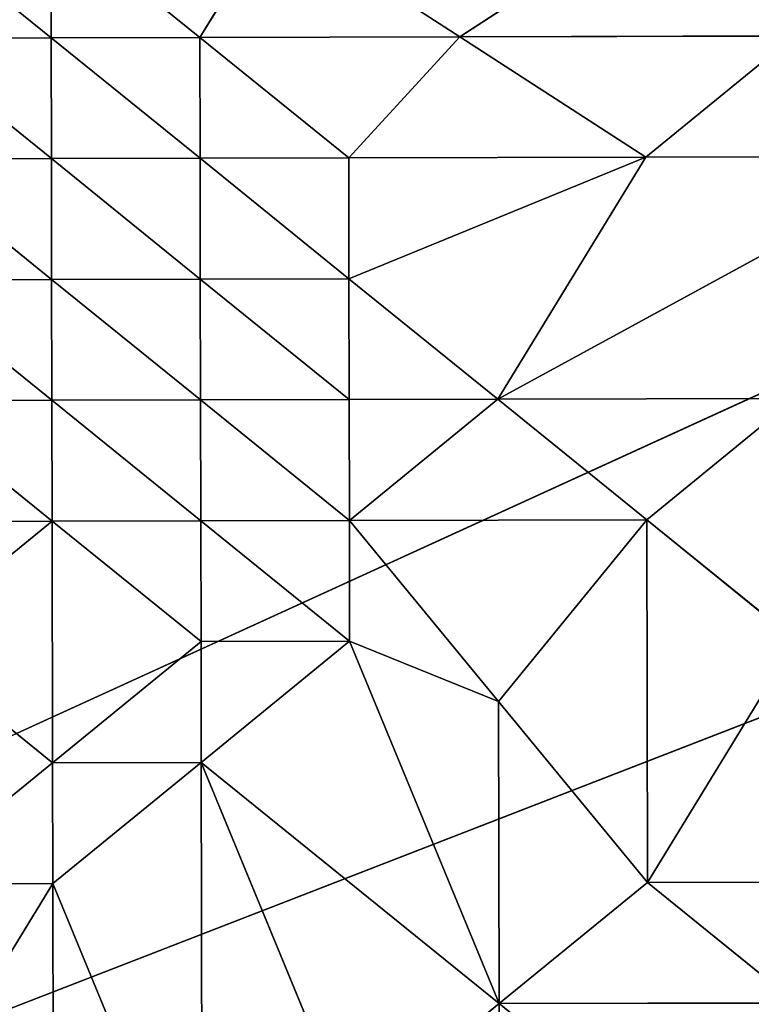
# Model space of a CAD drawing. Extents: x -930 to 930, y -424 to 410.
# Drawn here: x -333 to -218, y -259 to -104 of the extents above; entities that cross this region are included whole.
import ezdxf

# ---------------------------------------------------------------- set-up
doc = ezdxf.new("R2010")
doc.units = 0
doc.header["$LTSCALE"] = 25.4
doc.layers.get('0').update_dxf_attribs({"color": 13, "linetype": 'CONTINUOUS'})

# ---------------------------------------------------------------- blocks, each defined once
blk = doc.blocks.new('MESH-45')
at = {"color": 0}
for p, q in [((4679.7, 10840.3, 2718.7), (5718.6, 10856.7, 2716)), ((4679.7, 10840.3, 2718.7), (5718.6, 10856.7, 2716)), ((4975.5, 10844.4, 2235.4), (5718.6, 10856.7, 2716)), ((4975.5, 10844.4, 2235.4), (5718.6, 10856.7, 2716)), ((6461.6, 10862.2, 3196.9), (5274.3, 10846.1, 3199.8)), ((6461.6, 10862.2, 3196.9), (5274.3, 10846.1, 3199.8)), ((5274.3, 10846.1, 3199.8), (5718.6, 10856.7, 2716)), ((5274.3, 10846.1, 3199.8), (5718.6, 10856.7, 2716)), ((6461.6, 10862.2, 3196.9), (5275.3, 10840.3, 3682.5)), ((6461.6, 10862.2, 3196.9), (5275.3, 10840.3, 3682.5)), ((5718.6, 10856.7, 2716), (7054.3, 10877, 2712.6)), ((5718.6, 10856.7, 2716), (7054.3, 10877, 2712.6)), ((5718.6, 10856.7, 2716), (6459.7, 10871.6, 2231.5)), ((5718.6, 10856.7, 2716), (6459.7, 10871.6, 2231.5)), ((5718.6, 10856.7, 2716), (6461.6, 10862.2, 3196.9)), ((5718.6, 10856.7, 2716), (6461.6, 10862.2, 3196.9)), ((5869.8, 10837.7, 4163.9), (7648.9, 10875.7, 3194)), ((5869.8, 10837.7, 4163.9), (7648.9, 10875.7, 3194)), ((6461.6, 10862.2, 3196.9), (5869.8, 10837.7, 4163.9)), ((6461.6, 10862.2, 3196.9), (5869.8, 10837.7, 4163.9)), ((7054.3, 10877, 2712.6), (6461.6, 10862.2, 3196.9)), ((7054.3, 10877, 2712.6), (6461.6, 10862.2, 3196.9)), ((7648.9, 10875.7, 3194), (6461.6, 10862.2, 3196.9)), ((7648.9, 10875.7, 3194), (6461.6, 10862.2, 3196.9)), ((4086, 10832.2, 2720.2), (3491.4, 10819.7, 2239.2)), ((4086, 10832.2, 2720.2), (3491.4, 10819.7, 2239.2)), ((3492.4, 10825.5, 2721.6), (4087, 10832.7, 3202.7)), ((3492.4, 10825.5, 2721.6), (4087, 10832.7, 3202.7)), ((3492.4, 10825.5, 2721.6), (4086, 10832.2, 2720.2)), ((3492.4, 10825.5, 2721.6), (4086, 10832.2, 2720.2)), ((4087, 10832.7, 3202.7), (3493.4, 10828.5, 3204.1)), ((4087, 10832.7, 3202.7), (3493.4, 10828.5, 3204.1)), ((4088, 10830.9, 3685.3), (3493.4, 10828.5, 3204.1)), ((4088, 10830.9, 3685.3), (3493.4, 10828.5, 3204.1)), ((3494.3, 10829.1, 3686.6), (4088, 10830.9, 3685.3)), ((3494.3, 10829.1, 3686.6), (4088, 10830.9, 3685.3)), ((4088.9, 10827.1, 4168), (3494.3, 10829.1, 3686.6)), ((4088.9, 10827.1, 4168), (3494.3, 10829.1, 3686.6)), ((3495.3, 10827.6, 4169.2), (4089.9, 10821.8, 4650.7)), ((4088.9, 10827.1, 4168), (3495.3, 10827.6, 4169.2)), ((3495.3, 10827.6, 4169.2), (4089.9, 10821.8, 4650.7)), ((4088.9, 10827.1, 4168), (3495.3, 10827.6, 4169.2)), ((3496.3, 10824.5, 4651.8), (4089.9, 10821.8, 4650.7)), ((3496.3, 10824.5, 4651.8), (4089.9, 10821.8, 4650.7)), ((4089.9, 10821.8, 4650.7), (3497.2, 10819.8, 5134.5)), ((4089.9, 10821.8, 4650.7), (3497.2, 10819.8, 5134.5)), ((3497.2, 10819.8, 5134.5), (4091.8, 10808, 5616.2)), ((3497.2, 10819.8, 5134.5), (4091.8, 10808, 5616.2)), ((4085.1, 10828.8, 2237.7), (4679.7, 10840.3, 2718.7)), ((4085.1, 10828.8, 2237.7), (4679.7, 10840.3, 2718.7)), ((4086, 10832.2, 2720.2), (4085.1, 10828.8, 2237.7)), ((4086, 10832.2, 2720.2), (4085.1, 10828.8, 2237.7)), ((4679.7, 10840.3, 2718.7), (4086, 10832.2, 2720.2)), ((4679.7, 10840.3, 2718.7), (4086, 10832.2, 2720.2)), ((4680.7, 10838.7, 3201.3), (4086, 10832.2, 2720.2)), ((4680.7, 10838.7, 3201.3), (4086, 10832.2, 2720.2)), ((4087, 10832.7, 3202.7), (4086, 10832.2, 2720.2)), ((4087, 10832.7, 3202.7), (4086, 10832.2, 2720.2)), ((4680.7, 10838.7, 3201.3), (4087, 10832.7, 3202.7)), ((4680.7, 10838.7, 3201.3), (4087, 10832.7, 3202.7)), ((4087, 10832.7, 3202.7), (4681.6, 10834.8, 3683.9)), ((4087, 10832.7, 3202.7), (4681.6, 10834.8, 3683.9)), ((4088, 10830.9, 3685.3), (4087, 10832.7, 3202.7)), ((4088, 10830.9, 3685.3), (4087, 10832.7, 3202.7)), ((4681.6, 10834.8, 3683.9), (4088, 10830.9, 3685.3)), ((4681.6, 10834.8, 3683.9), (4088, 10830.9, 3685.3)), ((4088.9, 10827.1, 4168), (4088, 10830.9, 3685.3)), ((4088.9, 10827.1, 4168), (4088, 10830.9, 3685.3)), ((4682.6, 10829, 4166.7), (4088, 10830.9, 3685.3)), ((4682.6, 10829, 4166.7), (4088, 10830.9, 3685.3)), ((4682.6, 10829, 4166.7), (4088.9, 10827.1, 4168)), ((4682.6, 10829, 4166.7), (4088.9, 10827.1, 4168)), ((4088.9, 10827.1, 4168), (4683.5, 10821.9, 4649.4)), ((4089.9, 10821.8, 4650.7), (4088.9, 10827.1, 4168)), ((4088.9, 10827.1, 4168), (4683.5, 10821.9, 4649.4)), ((4089.9, 10821.8, 4650.7), (4088.9, 10827.1, 4168)), ((4089.9, 10821.8, 4650.7), (4683.5, 10821.9, 4649.4)), ((4089.9, 10821.8, 4650.7), (4683.5, 10821.9, 4649.4)), ((4091.8, 10808, 5616.2), (4089.9, 10821.8, 4650.7)), ((4091.8, 10808, 5616.2), (4089.9, 10821.8, 4650.7)), ((4684.5, 10813.8, 5132.2), (4089.9, 10821.8, 4650.7)), ((4684.5, 10813.8, 5132.2), (4089.9, 10821.8, 4650.7)), ((5274.3, 10846.1, 3199.8), (4679.7, 10840.3, 2718.7)), ((5274.3, 10846.1, 3199.8), (4679.7, 10840.3, 2718.7)), ((4975.5, 10844.4, 2235.4), (4679.7, 10840.3, 2718.7)), ((4975.5, 10844.4, 2235.4), (4679.7, 10840.3, 2718.7)), ((4679.7, 10840.3, 2718.7), (4680.7, 10838.7, 3201.3)), ((4679.7, 10840.3, 2718.7), (4680.7, 10838.7, 3201.3)), ((5274.3, 10846.1, 3199.8), (4680.7, 10838.7, 3201.3)), ((5274.3, 10846.1, 3199.8), (4680.7, 10838.7, 3201.3)), ((4680.7, 10838.7, 3201.3), (5275.3, 10840.3, 3682.5)), ((4680.7, 10838.7, 3201.3), (5275.3, 10840.3, 3682.5)), ((4680.7, 10838.7, 3201.3), (4681.6, 10834.8, 3683.9)), ((4680.7, 10838.7, 3201.3), (4681.6, 10834.8, 3683.9)), ((4681.6, 10834.8, 3683.9), (5275.3, 10840.3, 3682.5)), ((4681.6, 10834.8, 3683.9), (5275.3, 10840.3, 3682.5)), ((4681.6, 10834.8, 3683.9), (5276.2, 10832.8, 4165.3)), ((4682.6, 10829, 4166.7), (4681.6, 10834.8, 3683.9)), ((4681.6, 10834.8, 3683.9), (5276.2, 10832.8, 4165.3)), ((4682.6, 10829, 4166.7), (4681.6, 10834.8, 3683.9)), ((5276.2, 10832.8, 4165.3), (4682.6, 10829, 4166.7)), ((5276.2, 10832.8, 4165.3), (4682.6, 10829, 4166.7)), ((4683.5, 10821.9, 4649.4), (4682.6, 10829, 4166.7)), ((5277.2, 10824, 4648.1), (4682.6, 10829, 4166.7)), ((4683.5, 10821.9, 4649.4), (4682.6, 10829, 4166.7)), ((5277.2, 10824, 4648.1), (4682.6, 10829, 4166.7)), ((4683.5, 10821.9, 4649.4), (5277.2, 10824, 4648.1)), ((4683.5, 10821.9, 4649.4), (5277.2, 10824, 4648.1)), ((4683.5, 10821.9, 4649.4), (5278.1, 10814.5, 5130.9)), ((4684.5, 10813.8, 5132.2), (4683.5, 10821.9, 4649.4)), ((4684.5, 10813.8, 5132.2), (4683.5, 10821.9, 4649.4)), ((4683.5, 10821.9, 4649.4), (5278.1, 10814.5, 5130.9)), ((5275.3, 10840.3, 3682.5), (5274.3, 10846.1, 3199.8)), ((5275.3, 10840.3, 3682.5), (5274.3, 10846.1, 3199.8)), ((5276.2, 10832.8, 4165.3), (5275.3, 10840.3, 3682.5)), ((5276.2, 10832.8, 4165.3), (5275.3, 10840.3, 3682.5)), ((5869.8, 10837.7, 4163.9), (5275.3, 10840.3, 3682.5)), ((5869.8, 10837.7, 4163.9), (5275.3, 10840.3, 3682.5)), ((5869.8, 10837.7, 4163.9), (5276.2, 10832.8, 4165.3)), ((5869.8, 10837.7, 4163.9), (5276.2, 10832.8, 4165.3)), ((5276.2, 10832.8, 4165.3), (5277.2, 10824, 4648.1)), ((5276.2, 10832.8, 4165.3), (5277.2, 10824, 4648.1)), ((5277.2, 10824, 4648.1), (5869.8, 10837.7, 4163.9)), ((5277.2, 10824, 4648.1), (5869.8, 10837.7, 4163.9)), ((5277.2, 10824, 4648.1), (6464.4, 10831.7, 4645.4)), ((5277.2, 10824, 4648.1), (6464.4, 10831.7, 4645.4)), ((5277.2, 10824, 4648.1), (5872.2, 10811.1, 5371.1)), ((5278.1, 10814.5, 5130.9), (5277.2, 10824, 4648.1)), ((5277.2, 10824, 4648.1), (5872.2, 10811.1, 5371.1)), ((5278.1, 10814.5, 5130.9), (5277.2, 10824, 4648.1)), ((5869.8, 10837.7, 4163.9), (7057.1, 10848.4, 4161.1)), ((5869.8, 10837.7, 4163.9), (7057.1, 10848.4, 4161.1)), ((6464.4, 10831.7, 4645.4), (5869.8, 10837.7, 4163.9)), ((6464.4, 10831.7, 4645.4), (5869.8, 10837.7, 4163.9)), ((6464.4, 10831.7, 4645.4), (5872.2, 10811.1, 5371.1)), ((6464.4, 10831.7, 4645.4), (5872.2, 10811.1, 5371.1)), ((7057.1, 10848.4, 4161.1), (6464.4, 10831.7, 4645.4)), ((7057.1, 10848.4, 4161.1), (6464.4, 10831.7, 4645.4)), ((7059, 10822.9, 5127), (6464.4, 10831.7, 4645.4)), ((6464.4, 10831.7, 4645.4), (6467.2, 10795.9, 6094.1)), ((6464.4, 10831.7, 4645.4), (6467.2, 10795.9, 6094.1)), ((7059, 10822.9, 5127), (6464.4, 10831.7, 4645.4)), ((6467.2, 10795.9, 6094.1), (7059, 10822.9, 5127)), ((6467.2, 10795.9, 6094.1), (7059, 10822.9, 5127)), ((3499.1, 10806.8, 6100), (4091.8, 10808, 5616.2)), ((3499.1, 10806.8, 6100), (4091.8, 10808, 5616.2)), ((4092.7, 10800, 6098.9), (3499.1, 10806.8, 6100)), ((4092.7, 10800, 6098.9), (3499.1, 10806.8, 6100)), ((4092.7, 10800, 6098.9), (3501, 10790.1, 7065.6)), ((4092.7, 10800, 6098.9), (3501, 10790.1, 7065.6)), ((4684.5, 10813.8, 5132.2), (4091.8, 10808, 5616.2)), ((4684.5, 10813.8, 5132.2), (4091.8, 10808, 5616.2)), ((4091.8, 10808, 5616.2), (4685.4, 10805.1, 5615)), ((4092.7, 10800, 6098.9), (4091.8, 10808, 5616.2)), ((4092.7, 10800, 6098.9), (4091.8, 10808, 5616.2)), ((4091.8, 10808, 5616.2), (4685.4, 10805.1, 5615)), ((4685.4, 10805.1, 5615), (4092.7, 10800, 6098.9)), ((4685.4, 10805.1, 5615), (4092.7, 10800, 6098.9)), ((4095.6, 10774.4, 7547.3), (4092.7, 10800, 6098.9)), ((4092.7, 10800, 6098.9), (4689.2, 10770.3, 7546.2)), ((4092.7, 10800, 6098.9), (4689.2, 10770.3, 7546.2)), ((4095.6, 10774.4, 7547.3), (4092.7, 10800, 6098.9)), ((5278.1, 10814.5, 5130.9), (4684.5, 10813.8, 5132.2)), ((5278.1, 10814.5, 5130.9), (4684.5, 10813.8, 5132.2)), ((4685.4, 10805.1, 5615), (4684.5, 10813.8, 5132.2)), ((4685.4, 10805.1, 5615), (4684.5, 10813.8, 5132.2)), ((4685.4, 10805.1, 5615), (5278.1, 10814.5, 5130.9)), ((4685.4, 10805.1, 5615), (5278.1, 10814.5, 5130.9)), ((5874.6, 10784.5, 6578.2), (4685.4, 10805.1, 5615)), ((4685.4, 10805.1, 5615), (5281.9, 10776.1, 7062.3)), ((4689.2, 10770.3, 7546.2), (4685.4, 10805.1, 5615)), ((5874.6, 10784.5, 6578.2), (4685.4, 10805.1, 5615)), ((4685.4, 10805.1, 5615), (5281.9, 10776.1, 7062.3)), ((4689.2, 10770.3, 7546.2), (4685.4, 10805.1, 5615)), ((5874.6, 10784.5, 6578.2), (5278.1, 10814.5, 5130.9)), ((5874.6, 10784.5, 6578.2), (5278.1, 10814.5, 5130.9)), ((5872.2, 10811.1, 5371.1), (5278.1, 10814.5, 5130.9)), ((5872.2, 10811.1, 5371.1), (5278.1, 10814.5, 5130.9)), ((5281.9, 10776.1, 7062.3), (5874.6, 10784.5, 6578.2)), ((5281.9, 10776.1, 7062.3), (5874.6, 10784.5, 6578.2)), ((5872.2, 10811.1, 5371.1), (6467.2, 10795.9, 6094.1)), ((5872.2, 10811.1, 5371.1), (6467.2, 10795.9, 6094.1)), ((5872.2, 10811.1, 5371.1), (5874.6, 10784.5, 6578.2)), ((5872.2, 10811.1, 5371.1), (5874.6, 10784.5, 6578.2)), ((5874.6, 10784.5, 6578.2), (6467.2, 10795.9, 6094.1)), ((5874.6, 10784.5, 6578.2), (6467.2, 10795.9, 6094.1)), ((5874.6, 10784.5, 6578.2), (7061.8, 10785.7, 6575.7)), ((5874.6, 10784.5, 6578.2), (7061.8, 10785.7, 6575.7)), ((5874.6, 10784.5, 6578.2), (6469.1, 10774.9, 7059.8)), ((5874.6, 10784.5, 6578.2), (6469.1, 10774.9, 7059.8)), ((5874.6, 10784.5, 6578.2), (5876.5, 10766.6, 7543.8)), ((5874.6, 10784.5, 6578.2), (5876.5, 10766.6, 7543.8)), ((8248.1, 10799.8, 6090.3), (6467.2, 10795.9, 6094.1)), ((8248.1, 10799.8, 6090.3), (6467.2, 10795.9, 6094.1)), ((6467.2, 10795.9, 6094.1), (7061.8, 10785.7, 6575.7)), ((6467.2, 10795.9, 6094.1), (7061.8, 10785.7, 6575.7)), ((23660.6, 6985, -3507.4), (-5124.9, 6985, 9643.1)), ((23660.6, 6985, -3507.4), (-5124.9, 6985, 9643.1))]:
    blk.add_line(p, q, dxfattribs=at)
at = {"color": 253}
mesh = blk.add_polyface(dxfattribs=at)
corners = [(4679.7, 10840.3, 2718.7), (5718.6, 10856.7, 2716), (4975.5, 10844.4, 2235.4)]
mesh.append_faces([[corners[k] for k in face] for face in [(0, 1, 2)]], dxfattribs={"color": 253})
mesh = blk.add_polyface(dxfattribs=at)
corners = [(5274.3, 10846.1, 3199.8), (5718.6, 10856.7, 2716), (4679.7, 10840.3, 2718.7)]
mesh.append_faces([[corners[k] for k in face] for face in [(0, 1, 2)]], dxfattribs={"color": 253})
mesh = blk.add_polyface(dxfattribs=at)
corners = [(5718.6, 10856.7, 2716), (6459.7, 10871.6, 2231.5), (4975.5, 10844.4, 2235.4)]
mesh.append_faces([[corners[k] for k in face] for face in [(0, 1, 2)]], dxfattribs={"color": 253})
mesh = blk.add_polyface(dxfattribs=at)
corners = [(5275.3, 10840.3, 3682.5), (6461.6, 10862.2, 3196.9), (5274.3, 10846.1, 3199.8)]
mesh.append_faces([[corners[k] for k in face] for face in [(0, 1, 2)]], dxfattribs={"color": 253})
mesh = blk.add_polyface(dxfattribs=at)
corners = [(5274.3, 10846.1, 3199.8), (6461.6, 10862.2, 3196.9), (5718.6, 10856.7, 2716)]
mesh.append_faces([[corners[k] for k in face] for face in [(0, 1, 2)]], dxfattribs={"color": 253})
mesh = blk.add_polyface(dxfattribs=at)
corners = [(5869.8, 10837.7, 4163.9), (6461.6, 10862.2, 3196.9), (5275.3, 10840.3, 3682.5)]
mesh.append_faces([[corners[k] for k in face] for face in [(0, 1, 2)]], dxfattribs={"color": 253})
mesh = blk.add_polyface(dxfattribs=at)
corners = [(5718.6, 10856.7, 2716), (7054.3, 10877, 2712.6), (6459.7, 10871.6, 2231.5)]
mesh.append_faces([[corners[k] for k in face] for face in [(0, 1, 2)]], dxfattribs={"color": 253})
mesh = blk.add_polyface(dxfattribs=at)
corners = [(6461.6, 10862.2, 3196.9), (7054.3, 10877, 2712.6), (5718.6, 10856.7, 2716)]
mesh.append_faces([[corners[k] for k in face] for face in [(0, 1, 2)]], dxfattribs={"color": 253})
mesh = blk.add_polyface(dxfattribs=at)
corners = [(5869.8, 10837.7, 4163.9), (7648.9, 10875.7, 3194), (6461.6, 10862.2, 3196.9)]
mesh.append_faces([[corners[k] for k in face] for face in [(0, 1, 2)]], dxfattribs={"color": 253})
mesh = blk.add_polyface(dxfattribs=at)
corners = [(5869.8, 10837.7, 4163.9), (7057.1, 10848.4, 4161.1), (7648.9, 10875.7, 3194)]
mesh.append_faces([[corners[k] for k in face] for face in [(0, 1, 2)]], dxfattribs={"color": 253})
mesh = blk.add_polyface(dxfattribs=at)
corners = [(7054.3, 10877, 2712.6), (7053.3, 10881.1, 2230), (6459.7, 10871.6, 2231.5)]
mesh.append_faces([[corners[k] for k in face] for face in [(0, 1, 2)]], dxfattribs={"color": 253})
mesh = blk.add_polyface(dxfattribs=at)
corners = [(6461.6, 10862.2, 3196.9), (7648.9, 10875.7, 3194), (7054.3, 10877, 2712.6)]
mesh.append_faces([[corners[k] for k in face] for face in [(0, 1, 2)]], dxfattribs={"color": 253})
mesh = blk.add_polyface(dxfattribs=at)
corners = [(3492.4, 10825.5, 2721.6), (4086, 10832.2, 2720.2), (3491.4, 10819.7, 2239.2)]
mesh.append_faces([[corners[k] for k in face] for face in [(0, 1, 2)]], dxfattribs={"color": 253})
mesh = blk.add_polyface(dxfattribs=at)
corners = [(4086, 10832.2, 2720.2), (4085.1, 10828.8, 2237.7), (3491.4, 10819.7, 2239.2)]
mesh.append_faces([[corners[k] for k in face] for face in [(0, 1, 2)]], dxfattribs={"color": 253})
mesh = blk.add_polyface(dxfattribs=at)
corners = [(4087, 10832.7, 3202.7), (4086, 10832.2, 2720.2), (3492.4, 10825.5, 2721.6)]
mesh.append_faces([[corners[k] for k in face] for face in [(0, 1, 2)]], dxfattribs={"color": 253})
mesh = blk.add_polyface(dxfattribs=at)
corners = [(3493.4, 10828.5, 3204.1), (4087, 10832.7, 3202.7), (3492.4, 10825.5, 2721.6)]
mesh.append_faces([[corners[k] for k in face] for face in [(0, 1, 2)]], dxfattribs={"color": 253})
mesh = blk.add_polyface(dxfattribs=at)
corners = [(4088, 10830.9, 3685.3), (4087, 10832.7, 3202.7), (3493.4, 10828.5, 3204.1)]
mesh.append_faces([[corners[k] for k in face] for face in [(0, 1, 2)]], dxfattribs={"color": 253})
mesh = blk.add_polyface(dxfattribs=at)
corners = [(3494.3, 10829.1, 3686.6), (4088, 10830.9, 3685.3), (3493.4, 10828.5, 3204.1)]
mesh.append_faces([[corners[k] for k in face] for face in [(0, 1, 2)]], dxfattribs={"color": 253})
mesh = blk.add_polyface(dxfattribs=at)
corners = [(4088.9, 10827.1, 4168), (4088, 10830.9, 3685.3), (3494.3, 10829.1, 3686.6)]
mesh.append_faces([[corners[k] for k in face] for face in [(0, 1, 2)]], dxfattribs={"color": 253})
mesh = blk.add_polyface(dxfattribs=at)
corners = [(3495.3, 10827.6, 4169.2), (4088.9, 10827.1, 4168), (3494.3, 10829.1, 3686.6)]
mesh.append_faces([[corners[k] for k in face] for face in [(0, 1, 2)]], dxfattribs={"color": 253})
mesh = blk.add_polyface(dxfattribs=at)
corners = [(4089.9, 10821.8, 4650.7), (4088.9, 10827.1, 4168), (3495.3, 10827.6, 4169.2)]
mesh.append_faces([[corners[k] for k in face] for face in [(0, 1, 2)]], dxfattribs={"color": 253})
mesh = blk.add_polyface(dxfattribs=at)
corners = [(3496.3, 10824.5, 4651.8), (4089.9, 10821.8, 4650.7), (3495.3, 10827.6, 4169.2)]
mesh.append_faces([[corners[k] for k in face] for face in [(0, 1, 2)]], dxfattribs={"color": 253})
mesh = blk.add_polyface(dxfattribs=at)
corners = [(3497.2, 10819.8, 5134.5), (4089.9, 10821.8, 4650.7), (3496.3, 10824.5, 4651.8)]
mesh.append_faces([[corners[k] for k in face] for face in [(0, 1, 2)]], dxfattribs={"color": 253})
mesh = blk.add_polyface(dxfattribs=at)
corners = [(4091.8, 10808, 5616.2), (4089.9, 10821.8, 4650.7), (3497.2, 10819.8, 5134.5)]
mesh.append_faces([[corners[k] for k in face] for face in [(0, 1, 2)]], dxfattribs={"color": 253})
mesh = blk.add_polyface(dxfattribs=at)
corners = [(3499.1, 10806.8, 6100), (4091.8, 10808, 5616.2), (3497.2, 10819.8, 5134.5)]
mesh.append_faces([[corners[k] for k in face] for face in [(0, 1, 2)]], dxfattribs={"color": 253})
mesh = blk.add_polyface(dxfattribs=at)
corners = [(4679.7, 10840.3, 2718.7), (4975.5, 10844.4, 2235.4), (4085.1, 10828.8, 2237.7)]
mesh.append_faces([[corners[k] for k in face] for face in [(0, 1, 2)]], dxfattribs={"color": 253})
mesh = blk.add_polyface(dxfattribs=at)
corners = [(4086, 10832.2, 2720.2), (4679.7, 10840.3, 2718.7), (4085.1, 10828.8, 2237.7)]
mesh.append_faces([[corners[k] for k in face] for face in [(0, 1, 2)]], dxfattribs={"color": 253})
mesh = blk.add_polyface(dxfattribs=at)
corners = [(4680.7, 10838.7, 3201.3), (4679.7, 10840.3, 2718.7), (4086, 10832.2, 2720.2)]
mesh.append_faces([[corners[k] for k in face] for face in [(0, 1, 2)]], dxfattribs={"color": 253})
mesh = blk.add_polyface(dxfattribs=at)
corners = [(4087, 10832.7, 3202.7), (4680.7, 10838.7, 3201.3), (4086, 10832.2, 2720.2)]
mesh.append_faces([[corners[k] for k in face] for face in [(0, 1, 2)]], dxfattribs={"color": 253})
mesh = blk.add_polyface(dxfattribs=at)
corners = [(4681.6, 10834.8, 3683.9), (4680.7, 10838.7, 3201.3), (4087, 10832.7, 3202.7)]
mesh.append_faces([[corners[k] for k in face] for face in [(0, 1, 2)]], dxfattribs={"color": 253})
mesh = blk.add_polyface(dxfattribs=at)
corners = [(4088, 10830.9, 3685.3), (4681.6, 10834.8, 3683.9), (4087, 10832.7, 3202.7)]
mesh.append_faces([[corners[k] for k in face] for face in [(0, 1, 2)]], dxfattribs={"color": 253})
mesh = blk.add_polyface(dxfattribs=at)
corners = [(4682.6, 10829, 4166.7), (4681.6, 10834.8, 3683.9), (4088, 10830.9, 3685.3)]
mesh.append_faces([[corners[k] for k in face] for face in [(0, 1, 2)]], dxfattribs={"color": 253})
mesh = blk.add_polyface(dxfattribs=at)
corners = [(4088.9, 10827.1, 4168), (4682.6, 10829, 4166.7), (4088, 10830.9, 3685.3)]
mesh.append_faces([[corners[k] for k in face] for face in [(0, 1, 2)]], dxfattribs={"color": 253})
mesh = blk.add_polyface(dxfattribs=at)
corners = [(4683.5, 10821.9, 4649.4), (4682.6, 10829, 4166.7), (4088.9, 10827.1, 4168)]
mesh.append_faces([[corners[k] for k in face] for face in [(0, 1, 2)]], dxfattribs={"color": 253})
mesh = blk.add_polyface(dxfattribs=at)
corners = [(4089.9, 10821.8, 4650.7), (4683.5, 10821.9, 4649.4), (4088.9, 10827.1, 4168)]
mesh.append_faces([[corners[k] for k in face] for face in [(0, 1, 2)]], dxfattribs={"color": 253})
mesh = blk.add_polyface(dxfattribs=at)
corners = [(4684.5, 10813.8, 5132.2), (4683.5, 10821.9, 4649.4), (4089.9, 10821.8, 4650.7)]
mesh.append_faces([[corners[k] for k in face] for face in [(0, 1, 2)]], dxfattribs={"color": 253})
mesh = blk.add_polyface(dxfattribs=at)
corners = [(4091.8, 10808, 5616.2), (4684.5, 10813.8, 5132.2), (4089.9, 10821.8, 4650.7)]
mesh.append_faces([[corners[k] for k in face] for face in [(0, 1, 2)]], dxfattribs={"color": 253})
mesh = blk.add_polyface(dxfattribs=at)
corners = [(4680.7, 10838.7, 3201.3), (5274.3, 10846.1, 3199.8), (4679.7, 10840.3, 2718.7)]
mesh.append_faces([[corners[k] for k in face] for face in [(0, 1, 2)]], dxfattribs={"color": 253})
mesh = blk.add_polyface(dxfattribs=at)
corners = [(5275.3, 10840.3, 3682.5), (5274.3, 10846.1, 3199.8), (4680.7, 10838.7, 3201.3)]
mesh.append_faces([[corners[k] for k in face] for face in [(0, 1, 2)]], dxfattribs={"color": 253})
mesh = blk.add_polyface(dxfattribs=at)
corners = [(4681.6, 10834.8, 3683.9), (5275.3, 10840.3, 3682.5), (4680.7, 10838.7, 3201.3)]
mesh.append_faces([[corners[k] for k in face] for face in [(0, 1, 2)]], dxfattribs={"color": 253})
mesh = blk.add_polyface(dxfattribs=at)
corners = [(5276.2, 10832.8, 4165.3), (5275.3, 10840.3, 3682.5), (4681.6, 10834.8, 3683.9)]
mesh.append_faces([[corners[k] for k in face] for face in [(0, 1, 2)]], dxfattribs={"color": 253})
mesh = blk.add_polyface(dxfattribs=at)
corners = [(4682.6, 10829, 4166.7), (5276.2, 10832.8, 4165.3), (4681.6, 10834.8, 3683.9)]
mesh.append_faces([[corners[k] for k in face] for face in [(0, 1, 2)]], dxfattribs={"color": 253})
mesh = blk.add_polyface(dxfattribs=at)
corners = [(5277.2, 10824, 4648.1), (5276.2, 10832.8, 4165.3), (4682.6, 10829, 4166.7)]
mesh.append_faces([[corners[k] for k in face] for face in [(0, 1, 2)]], dxfattribs={"color": 253})
mesh = blk.add_polyface(dxfattribs=at)
corners = [(4683.5, 10821.9, 4649.4), (5277.2, 10824, 4648.1), (4682.6, 10829, 4166.7)]
mesh.append_faces([[corners[k] for k in face] for face in [(0, 1, 2)]], dxfattribs={"color": 253})
mesh = blk.add_polyface(dxfattribs=at)
corners = [(5278.1, 10814.5, 5130.9), (5277.2, 10824, 4648.1), (4683.5, 10821.9, 4649.4)]
mesh.append_faces([[corners[k] for k in face] for face in [(0, 1, 2)]], dxfattribs={"color": 253})
mesh = blk.add_polyface(dxfattribs=at)
corners = [(4684.5, 10813.8, 5132.2), (5278.1, 10814.5, 5130.9), (4683.5, 10821.9, 4649.4)]
mesh.append_faces([[corners[k] for k in face] for face in [(0, 1, 2)]], dxfattribs={"color": 253})
mesh = blk.add_polyface(dxfattribs=at)
corners = [(5276.2, 10832.8, 4165.3), (5869.8, 10837.7, 4163.9), (5275.3, 10840.3, 3682.5)]
mesh.append_faces([[corners[k] for k in face] for face in [(0, 1, 2)]], dxfattribs={"color": 253})
mesh = blk.add_polyface(dxfattribs=at)
corners = [(5277.2, 10824, 4648.1), (5869.8, 10837.7, 4163.9), (5276.2, 10832.8, 4165.3)]
mesh.append_faces([[corners[k] for k in face] for face in [(0, 1, 2)]], dxfattribs={"color": 253})
mesh = blk.add_polyface(dxfattribs=at)
corners = [(5277.2, 10824, 4648.1), (6464.4, 10831.7, 4645.4), (5869.8, 10837.7, 4163.9)]
mesh.append_faces([[corners[k] for k in face] for face in [(0, 1, 2)]], dxfattribs={"color": 253})
mesh = blk.add_polyface(dxfattribs=at)
corners = [(5872.2, 10811.1, 5371.1), (6464.4, 10831.7, 4645.4), (5277.2, 10824, 4648.1)]
mesh.append_faces([[corners[k] for k in face] for face in [(0, 1, 2)]], dxfattribs={"color": 253})
mesh = blk.add_polyface(dxfattribs=at)
corners = [(5872.2, 10811.1, 5371.1), (5277.2, 10824, 4648.1), (5278.1, 10814.5, 5130.9)]
mesh.append_faces([[corners[k] for k in face] for face in [(0, 1, 2)]], dxfattribs={"color": 253})
mesh = blk.add_polyface(dxfattribs=at)
corners = [(6464.4, 10831.7, 4645.4), (7057.1, 10848.4, 4161.1), (5869.8, 10837.7, 4163.9)]
mesh.append_faces([[corners[k] for k in face] for face in [(0, 1, 2)]], dxfattribs={"color": 253})
mesh = blk.add_polyface(dxfattribs=at)
corners = [(6467.2, 10795.9, 6094.1), (6464.4, 10831.7, 4645.4), (5872.2, 10811.1, 5371.1)]
mesh.append_faces([[corners[k] for k in face] for face in [(0, 1, 2)]], dxfattribs={"color": 253})
mesh = blk.add_polyface(dxfattribs=at)
corners = [(7059, 10822.9, 5127), (7057.1, 10848.4, 4161.1), (6464.4, 10831.7, 4645.4)]
mesh.append_faces([[corners[k] for k in face] for face in [(0, 1, 2)]], dxfattribs={"color": 253})
mesh = blk.add_polyface(dxfattribs=at)
corners = [(6467.2, 10795.9, 6094.1), (7059, 10822.9, 5127), (6464.4, 10831.7, 4645.4)]
mesh.append_faces([[corners[k] for k in face] for face in [(0, 1, 2)]], dxfattribs={"color": 253})
mesh = blk.add_polyface(dxfattribs=at)
corners = [(6467.2, 10795.9, 6094.1), (8248.1, 10799.8, 6090.3), (7059, 10822.9, 5127)]
mesh.append_faces([[corners[k] for k in face] for face in [(0, 1, 2)]], dxfattribs={"color": 253})
mesh = blk.add_polyface(dxfattribs=at)
corners = [(3499.1, 10806.8, 6100), (4092.7, 10800, 6098.9), (4091.8, 10808, 5616.2)]
mesh.append_faces([[corners[k] for k in face] for face in [(0, 1, 2)]], dxfattribs={"color": 253})
mesh = blk.add_polyface(dxfattribs=at)
corners = [(3501, 10790.1, 7065.6), (4092.7, 10800, 6098.9), (3499.1, 10806.8, 6100)]
mesh.append_faces([[corners[k] for k in face] for face in [(0, 1, 2)]], dxfattribs={"color": 253})
mesh = blk.add_polyface(dxfattribs=at)
corners = [(4095.6, 10774.4, 7547.3), (4092.7, 10800, 6098.9), (3501, 10790.1, 7065.6)]
mesh.append_faces([[corners[k] for k in face] for face in [(0, 1, 2)]], dxfattribs={"color": 253})
mesh = blk.add_polyface(dxfattribs=at)
corners = [(4091.8, 10808, 5616.2), (4685.4, 10805.1, 5615), (4684.5, 10813.8, 5132.2)]
mesh.append_faces([[corners[k] for k in face] for face in [(0, 1, 2)]], dxfattribs={"color": 253})
mesh = blk.add_polyface(dxfattribs=at)
corners = [(4092.7, 10800, 6098.9), (4685.4, 10805.1, 5615), (4091.8, 10808, 5616.2)]
mesh.append_faces([[corners[k] for k in face] for face in [(0, 1, 2)]], dxfattribs={"color": 253})
mesh = blk.add_polyface(dxfattribs=at)
corners = [(4689.2, 10770.3, 7546.2), (4685.4, 10805.1, 5615), (4092.7, 10800, 6098.9)]
mesh.append_faces([[corners[k] for k in face] for face in [(0, 1, 2)]], dxfattribs={"color": 253})
mesh = blk.add_polyface(dxfattribs=at)
corners = [(4095.6, 10774.4, 7547.3), (4689.2, 10770.3, 7546.2), (4092.7, 10800, 6098.9)]
mesh.append_faces([[corners[k] for k in face] for face in [(0, 1, 2)]], dxfattribs={"color": 253})
mesh = blk.add_polyface(dxfattribs=at)
corners = [(4685.4, 10805.1, 5615), (5278.1, 10814.5, 5130.9), (4684.5, 10813.8, 5132.2)]
mesh.append_faces([[corners[k] for k in face] for face in [(0, 1, 2)]], dxfattribs={"color": 253})
mesh = blk.add_polyface(dxfattribs=at)
corners = [(5874.6, 10784.5, 6578.2), (5278.1, 10814.5, 5130.9), (4685.4, 10805.1, 5615)]
mesh.append_faces([[corners[k] for k in face] for face in [(0, 1, 2)]], dxfattribs={"color": 253})
mesh = blk.add_polyface(dxfattribs=at)
corners = [(5281.9, 10776.1, 7062.3), (5874.6, 10784.5, 6578.2), (4685.4, 10805.1, 5615)]
mesh.append_faces([[corners[k] for k in face] for face in [(0, 1, 2)]], dxfattribs={"color": 253})
mesh = blk.add_polyface(dxfattribs=at)
corners = [(4689.2, 10770.3, 7546.2), (5281.9, 10776.1, 7062.3), (4685.4, 10805.1, 5615)]
mesh.append_faces([[corners[k] for k in face] for face in [(0, 1, 2)]], dxfattribs={"color": 253})
mesh = blk.add_polyface(dxfattribs=at)
corners = [(5874.6, 10784.5, 6578.2), (5872.2, 10811.1, 5371.1), (5278.1, 10814.5, 5130.9)]
mesh.append_faces([[corners[k] for k in face] for face in [(0, 1, 2)]], dxfattribs={"color": 253})
mesh = blk.add_polyface(dxfattribs=at)
corners = [(5876.5, 10766.6, 7543.8), (5874.6, 10784.5, 6578.2), (5281.9, 10776.1, 7062.3)]
mesh.append_faces([[corners[k] for k in face] for face in [(0, 1, 2)]], dxfattribs={"color": 253})
mesh = blk.add_polyface(dxfattribs=at)
corners = [(5874.6, 10784.5, 6578.2), (6467.2, 10795.9, 6094.1), (5872.2, 10811.1, 5371.1)]
mesh.append_faces([[corners[k] for k in face] for face in [(0, 1, 2)]], dxfattribs={"color": 253})
mesh = blk.add_polyface(dxfattribs=at)
corners = [(5874.6, 10784.5, 6578.2), (7061.8, 10785.7, 6575.7), (6467.2, 10795.9, 6094.1)]
mesh.append_faces([[corners[k] for k in face] for face in [(0, 1, 2)]], dxfattribs={"color": 253})
mesh = blk.add_polyface(dxfattribs=at)
corners = [(6469.1, 10774.9, 7059.8), (7061.8, 10785.7, 6575.7), (5874.6, 10784.5, 6578.2)]
mesh.append_faces([[corners[k] for k in face] for face in [(0, 1, 2)]], dxfattribs={"color": 253})
mesh = blk.add_polyface(dxfattribs=at)
corners = [(5876.5, 10766.6, 7543.8), (6469.1, 10774.9, 7059.8), (5874.6, 10784.5, 6578.2)]
mesh.append_faces([[corners[k] for k in face] for face in [(0, 1, 2)]], dxfattribs={"color": 253})
mesh = blk.add_polyface(dxfattribs=at)
corners = [(7061.8, 10785.7, 6575.7), (8248.1, 10799.8, 6090.3), (6467.2, 10795.9, 6094.1)]
mesh.append_faces([[corners[k] for k in face] for face in [(0, 1, 2)]], dxfattribs={"color": 253})
mesh = blk.add_polyface(dxfattribs=at)
corners = [(6469.1, 10774.9, 7059.8), (7656.4, 10775.4, 7057.3), (7061.8, 10785.7, 6575.7)]
mesh.append_faces([[corners[k] for k in face] for face in [(0, 1, 2)]], dxfattribs={"color": 253})
mesh = blk.add_polyface(dxfattribs=at)
corners = [(-5124.9, 6985, 9643.1), (-5124.9, 6985, -3507.4), (23660.6, 6985, -3507.4)]
mesh.append_faces([[corners[k] for k in face] for face in [(0, 1, 2)]], dxfattribs={"color": 253})
mesh = blk.add_polyface(dxfattribs=at)
corners = [(29957.4, 6985, 10509.4), (-5124.9, 6985, 9643.1), (23660.6, 6985, -3507.4)]
mesh.append_faces([[corners[k] for k in face] for face in [(0, 1, 2)]], dxfattribs={"color": 253})
blk = doc.blocks.new('MESH-44')
at = {"color": 0}
blk.add_line((29957.4, 6985, -3507.4), (-5124.9, 6985, 10109.2), dxfattribs=at)
blk.add_line((29957.4, 6985, -3507.4), (-5124.9, 6985, 10109.2), dxfattribs=at)
at = {"color": 253}
mesh = blk.add_polyface(dxfattribs=at)
corners = [(29957.4, 6985, 10109.2), (29957.4, 6985, -3507.4), (-5124.9, 6985, 10109.2)]
mesh.append_faces([[corners[k] for k in face] for face in [(0, 1, 2)]], dxfattribs={"color": 253})
mesh = blk.add_polyface(dxfattribs=at)
corners = [(-5124.9, 6985, 10109.2), (29957.4, 6985, -3507.4), (-5124.9, 6985, -3507.4)]
mesh.append_faces([[corners[k] for k in face] for face in [(0, 1, 2)]], dxfattribs={"color": 253})
mesh = blk.add_polyface(dxfattribs=at)
corners = [(-7468.9, 3759.2, 10363.2), (-2498.5, 3759.2, -10402.7), (28566.3, 3759.2, 10363.2)]
mesh.append_faces([[corners[k] for k in face] for face in [(0, 1, 2)]], dxfattribs={"color": 253})
mesh = blk.add_polyface(dxfattribs=at)
corners = [(28566.3, 3759.2, 10363.2), (-2498.5, 3759.2, -10402.7), (29808.9, 3759.2, -10402.7)]
mesh.append_faces([[corners[k] for k in face] for face in [(0, 1, 2)]], dxfattribs={"color": 253})

msp = doc.modelspace()

# ---------------------------------------------------------------- block references
at = {"color": 0, "extrusion": (0, -1, 6.12323e-17), "xscale": 0.03938527469756574, "yscale": 0.03938527469756574, "zscale": 0.03938527469756574}
msp.add_blockref('MESH-44', (-488.87, 0), dxfattribs=at)
at = {"color": 253, "extrusion": (0, -1, 6.12323e-17), "xscale": 0.03938527469756574, "yscale": 0.03938527469756574, "zscale": 0.03938527469756574}
msp.add_blockref('MESH-45', (-488.87, 0), dxfattribs=at)

doc.saveas('drawing.dxf')
